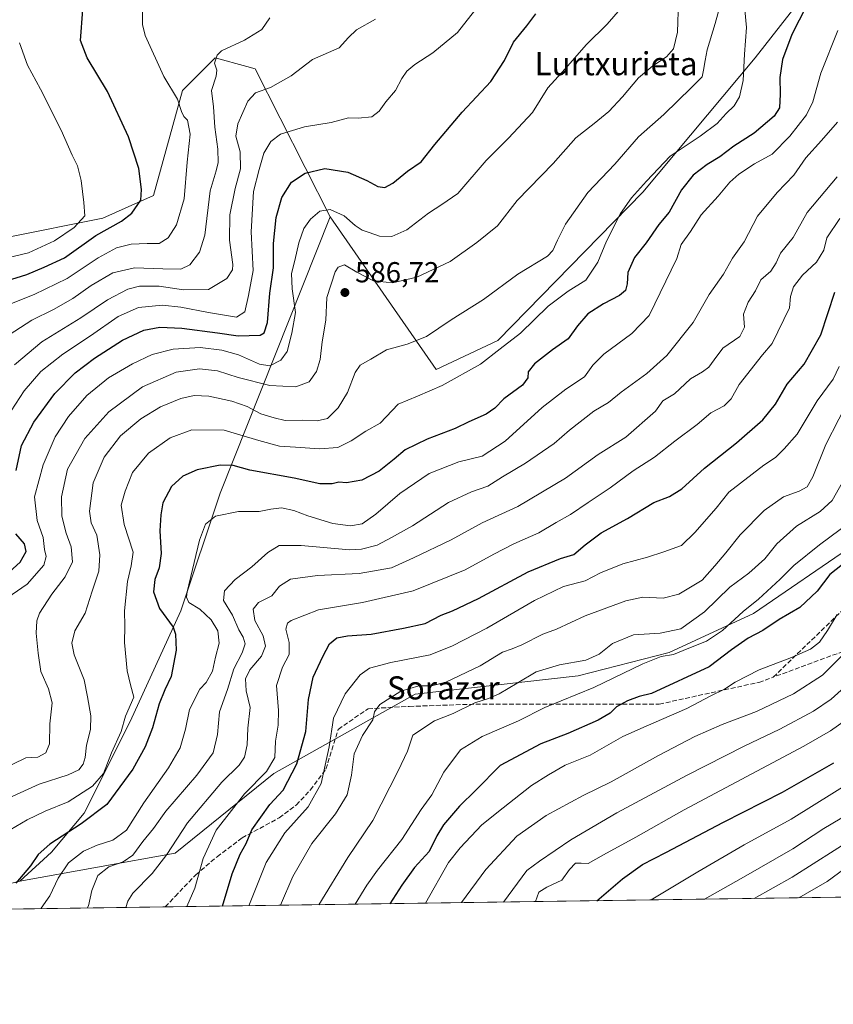
# Model space of a CAD drawing. Units: metres. Extents: x 596889 to 600322, y 4752249 to 4754612.
# Drawn here: x 599218 to 599500, y 4752249 to 4752590 of the extents above; entities that cross this region are included whole.
import ezdxf
from ezdxf.enums import TextEntityAlignment as Align

# ---------------------------------------------------------------- set-up
doc = ezdxf.new("R2010")
doc.units = ezdxf.units.M
doc.header["$MEASUREMENT"] = 0
doc.linetypes.add('DGN Style 3', pattern=[2.307223458686699, 1.648016756204785, -0.6592067024819142])
for name, color, linetype, lineweight in [('Arbolado forestal CxS', 92, 'Continuous', 0), ('Comarca CxS', 21, 'Continuous', 0), ('Comunidad Autónoma CxS', 142, 'Continuous', 0), ('Cultivos leñosos CxS', 92, 'Continuous', 0), ('Curva de nivel maestra', 30, 'Continuous', 30), ('Curva de nivel normal', 30, 'Continuous', 0), ('Entidad de ámbito territorial CxS', 92, 'Continuous', 0), ('Municipio CxS', 4, 'Continuous', 0), ('Pastizal CxS', 92, 'Continuous', 0), ('Provincia CxS', 1, 'Continuous', 0), ('Punto de cota en terreno', 7, 'Continuous', 0), ('Rótulo de punto de cota en terreno', 7, 'Continuous', 0), ('Senda', 7, 'DGN Style 3', 0), ('Texto cartográfico', 7, 'Continuous', 0)]:
    doc.layers.add(name, color=color, linetype=linetype, lineweight=lineweight)
doc.styles.add('Style-Arial', font='txt')

# ---------------------------------------------------------------- blocks, each defined once
blk = doc.blocks.new('5PATER')
at = {"layer": 'Cultivos leñosos CxS', "linetype": 'Continuous', "lineweight": 0}
h = blk.add_hatch(color=51, dxfattribs=at)
edge = h.paths.add_edge_path()
edge.add_ellipse((0, 0), major_axis=(-0.1095731443231308, -0.1110710700762829), ratio=0.9994222409660322, start_angle=0, end_angle=360)

msp = doc.modelspace()

# ---------------------------------------------------------------- linework, layer by layer
at = {"layer": 'Arbolado forestal CxS', "color": 92, "linetype": 'Continuous', "lineweight": 0, "extrusion": (-0.327235571076243, -0.004702382465156892, 0.9449310919964253), "elevation": -217865.6909225425, "flags": 128}
msp.add_lwpolyline([(-4743181.86089026, 631196.861065931), (-4743181.86089026, 630934.2532218917)], dxfattribs=at)
at = {"layer": 'Arbolado forestal CxS', "color": 92, "linetype": 'Continuous', "lineweight": 0, "extrusion": (-0.275606886622466, -0.003960414286938073, 0.9612622738695964), "elevation": -183390.1131272129, "flags": 128}
msp.add_lwpolyline([(-4743182.013024979, 641802.2393009383), (-4743182.013024979, 641717.7602933747)], dxfattribs=at)
at = {"layer": 'Arbolado forestal CxS', "color": 92, "linetype": 'Continuous', "lineweight": 0}
for points in [[(599325.7731, 4752521.979900001, 580.0295000000042), (599362.5120999999, 4752469.124100001, 592.2005999999965), (599383.8426999999, 4752479.1623, 593.2878000000055), (599434.0317000002, 4752530.601700001, 594.491200000004), (599472.9275000002, 4752577.0229, 595.702900000004), (599490.4940999999, 4752599.606699999, 598.2171999999991), (599482.9665000001, 4752615.9165, 592.806700000001), (599398.2644999997, 4752680.851299999, 562.686799999996), (599357.4556999998, 4752702.113700001, 550.3916000000027)], [(599507.0083, 4752408.485900001, 646.7195000000065), (599472.3186999997, 4752384.646500001, 645.289499999999), (599443.0812999997, 4752371.1339, 643.9909000000043), (599411.6753000002, 4752363.0189, 641.3662999999942), (599355.2137000002, 4752356.745100001, 635.1836000000039), (599306.2527000001, 4752329.238500001, 619.7045999999973), (599272.1615000004, 4752301.6187, 614.4352999999974), (599218.2933, 4752291.972100001, 599.2403000000049), (599229.2726999996, 4752302.0101, 599.7780000000057), (599240.5648999996, 4752315.4979, 596.7602999999945), (599256.5765000005, 4752347.2467, 594.3874000000069), (599274.0745000001, 4752385.5295, 601.8861000000034), (599287.7430999996, 4752426.322100001, 602.6638999999996), (599325.7731, 4752521.979900001, 580.0295000000042), (599362.5120999999, 4752469.124100001, 592.2005999999965), (599383.8426999999, 4752479.1623, 593.2878000000055), (599434.0317000002, 4752530.601700001, 594.491200000004), (599472.9275000002, 4752577.0229, 595.702900000004), (599490.4940999999, 4752599.606699999, 598.2171999999991)], [(599325.7731, 4752521.979900001, 580.0295000000042), (599299.7790999999, 4752573.2597, 561.866399999999), (599296.9697000004, 4752574.025900001, 561.3185999999987), (599285.9770999998, 4752577.023700001, 559.4094999999943), (599274.6848999998, 4752565.732100001, 555.515400000004), (599264.6470999997, 4752529.347300001, 550.593599999993), (599247.1096999999, 4752521.5701, 546.6361999999936), (599213.6775000002, 4752514.884099999, 540.2032000000036), (599181.8645000001, 4752525.8367, 535.9413000000059), (599168.0327000003, 4752528.169700001, 534.803700000004), (599127.8812999995, 4752437.8367, 542.5173000000068), (599090.2764999997, 4752417.013699999, 535.3173999999999), (599072.7465000004, 4752406.874700001, 532.8099999999977), (599046.0009000005, 4752409.4465, 527.2736000000004), (599037.5472999997, 4752419.017100001, 523.5792999999976), (599019.9287, 4752409.5965, 521.9434000000037), (599017.5329, 4752408.315300001, 521.4008000000031), (599008.9682999998, 4752400.1887, 519.4588999999978), (599003.8245000001, 4752392.473900001, 518.6634000000049), (599004.8535000002, 4752381.158500001, 520.0166000000027), (599005.8815000001, 4752373.443299999, 521.8453000000009), (598995.0802999996, 4752371.9005, 520.1447999999946), (598984.2795000002, 4752369.328700001, 518.0261000000028), (598980.0299000005, 4752360.1215, 520.0454000000027)], [(599213.6775000002, 4752514.884099999, 540.2032000000036), (599247.1096999999, 4752521.5701, 546.6361999999936), (599264.6470999997, 4752529.347300001, 550.593599999993), (599274.6848999998, 4752565.732100001, 555.515400000004), (599285.9770999998, 4752577.023700001, 559.4094999999943), (599296.9697000004, 4752574.025900001, 561.3185999999987), (599299.7790999999, 4752573.2597, 561.866399999999), (599325.7731, 4752521.979900001, 580.0295000000042), (599287.7430999996, 4752426.322100001, 602.6638999999996), (599274.0745000001, 4752385.5295, 601.8861000000034), (599256.5765000005, 4752347.2467, 594.3874000000069), (599240.5648999996, 4752315.4979, 596.7602999999945), (599229.2726999996, 4752302.0101, 599.7780000000057), (599218.2933, 4752291.972100001, 599.2403000000049), (599191.0110999999, 4752285.0493, 594.4786000000023)], [(599325.7731, 4752521.979900001, 580.0295000000042), (599287.7430999996, 4752426.322100001, 602.6638999999996), (599274.0745000001, 4752385.5295, 601.8861000000034), (599256.5765000005, 4752347.2467, 594.3874000000069), (599240.5648999996, 4752315.4979, 596.7602999999945), (599229.2726999996, 4752302.0101, 599.7780000000057), (599218.2933, 4752291.972100001, 599.2403000000049)], [(599325.7731, 4752521.979900001, 580.0295000000042), (599287.7430999996, 4752426.322100001, 602.6638999999996), (599274.0745000001, 4752385.5295, 601.8861000000034), (599256.5765000005, 4752347.2467, 594.3874000000069), (599240.5648999996, 4752315.4979, 596.7602999999945), (599229.2726999996, 4752302.0101, 599.7780000000057), (599218.2933, 4752291.972100001, 599.2403000000049)], [(599507.0083, 4752408.485900001, 646.7195000000065), (599472.3186999997, 4752384.646500001, 645.289499999999), (599443.0812999997, 4752371.1339, 643.9909000000043), (599411.6753000002, 4752363.0189, 641.3662999999942), (599355.2137000002, 4752356.745100001, 635.1836000000039), (599306.2527000001, 4752329.238500001, 619.7045999999973), (599272.1615000004, 4752301.6187, 614.4352999999974), (599218.2933, 4752291.972100001, 599.2403000000049)]]:
    msp.add_polyline3d(points, dxfattribs=at)
msp.add_polyline3d([(599516.7781999996, 4752286.6328, 703.325100000002), (599187.4593000002, 4752281.9005, 594.0960999999952), (599191.0110999999, 4752285.0493, 594.4786000000023), (599218.2933, 4752291.972100001, 599.2403000000049), (599272.1615000004, 4752301.6187, 614.4352999999974), (599306.2527000001, 4752329.238500001, 619.7045999999973), (599355.2137000002, 4752356.745100001, 635.1836000000039), (599411.6753000002, 4752363.0189, 641.3662999999942), (599443.0812999997, 4752371.1339, 643.9909000000043), (599472.3186999997, 4752384.646500001, 645.289499999999), (599507.0083, 4752408.485900001, 646.7195000000065), (599519.5793000003, 4752355.490300001, 670.6647999999988), (599525.0569000002, 4752289.931500001, 705.8119000000006)], close=True, dxfattribs=at)
at = {"layer": 'Comarca CxS', "color": 21, "linetype": 'Continuous', "lineweight": 0, "flags": 128}
msp.add_lwpolyline([(600288.580000766, 4754611.659982419), (600316.4206999927, 4752708.348350431), (600322.4200007643, 4752298.209982442), (599631.5582730585, 4752288.282226222), (598695.0389138855, 4752274.824343809), (597762.9018101158, 4752261.429434872)], dxfattribs=at)
at = {"layer": 'Comunidad Autónoma CxS', "color": 142, "linetype": 'Continuous', "lineweight": 0, "flags": 128}
msp.add_lwpolyline([(597762.9018101158, 4752261.429434872), (596921.6100007376, 4752249.339982442), (596908.8325385819, 4753153.588745103), (596902.4820605639, 4753603.005993919), (596893.3843302528, 4754246.843657186), (596890.1747329878, 4754473.983782453), (596888.920000738, 4754562.779982416), (598010.9994826076, 4754578.913138402), (599610.1944940628, 4754601.906217756), (600288.580000766, 4754611.659982419), (600316.4206999927, 4752708.348350431), (600322.4200007643, 4752298.209982442), (599631.5582730585, 4752288.282226222), (598695.0389138855, 4752274.824343809)], close=True, dxfattribs=at)
at = {"layer": 'Curva de nivel maestra', "color": 30, "linetype": 'Continuous', "lineweight": 30, "flags": 128}
for points, elevation in [([(599491.1399999997, 4752595.960100001), (599488.0999999996, 4752590.0701), (599485.6100000005, 4752585.200099999), (599482.4100000003, 4752576.5001), (599481.4199999999, 4752570.290100001), (599481.6100000005, 4752564.540100001), (599481.3099999996, 4752559.7501), (599479.4699999997, 4752556.8301), (599472.6100000005, 4752551.0101), (599465.4600000001, 4752546.440099999), (599460.6799999997, 4752542.770099999), (599456.2300000006, 4752540.110099999), (599451.4199999999, 4752536.440099999), (599447.3799999999, 4752531.390100001), (599443.0800000001, 4752523.5801), (599439.5700000003, 4752519.390100001), (599435.1699999999, 4752513.0601), (599431.0800000001, 4752507.9001), (599428.8600000005, 4752502.720100001), (599428.5999999996, 4752498.770099999), (599427.9800000006, 4752496.540100001), (599425.9000000004, 4752494.780099999), (599420.4400000004, 4752491.9301), (599415.0099999999, 4752488.370100001), (599411.3600000005, 4752484.280099999), (599408.1900000004, 4752479.8101), (599402.7100000001, 4752475.950099999), (599396.5300000003, 4752471.110099999), (599394.3700000001, 4752468.380100001), (599394.2400000002, 4752466.210100001), (599392.3799999999, 4752463.720100001), (599385.9199999999, 4752458.9801), (599382.7400000002, 4752455.800100001), (599379.7400000002, 4752453.720100001), (599373.7400000002, 4752451.0101), (599369.0700000003, 4752448.720100001), (599359.4100000003, 4752445.0601), (599351.6900000004, 4752441.360099999), (599347.8799999999, 4752438.100099999), (599342.6799999997, 4752433.9101), (599336.6900000004, 4752430.800100001), (599331.4000000004, 4752429.940099999), (599328.7699999996, 4752430.170100001), (599326.4199999999, 4752429.5101), (599322.2199999997, 4752429.550100001), (599313.3300000001, 4752431.4801), (599297.9100000003, 4752434.280099999), (599292.1600000003, 4752435.870100001), (599287.6699999999, 4752436.0701), (599279.7400000002, 4752434.450099999), (599274.7400000002, 4752432.2401), (599270.8399999999, 4752428.630100001), (599267.9000000004, 4752423.0101), (599267.2000000002, 4752418.800100001), (599266.75, 4752413.300100001), (599267.2800000003, 4752405.380100001), (599266.5800000001, 4752400.440099999), (599265.0599999996, 4752396.440099999), (599264.6100000005, 4752392.110099999), (599266.6900000004, 4752386.390100001), (599271.4100000003, 4752379.9101), (599272.25, 4752377.4801), (599272.4199999999, 4752371.9101), (599270.7100000001, 4752362.850099999), (599268.54, 4752358.270099999), (599266.5300000003, 4752353.350099999), (599264.2699999996, 4752345.0801), (599261.7300000006, 4752338.440099999), (599257.4400000004, 4752330.770099999), (599248.4900000002, 4752318.5001), (599239.5899999999, 4752311.850099999), (599228.7400000002, 4752304.7401), (599224.7400000002, 4752301.220100001), (599222, 4752297.2301), (599216.9000000004, 4752291.340100001)], 600), ([(599213.7100000001, 4752499.880100001), (599220.7400000002, 4752501.9901), (599226.7400000002, 4752504.600099999), (599233.7999999998, 4752507.840100001), (599244.6799999997, 4752515.530099999), (599253.4800000006, 4752520.470100001), (599257.1200000001, 4752523.270099999), (599260.1900000004, 4752527.790100001), (599260.4400000004, 4752531.440099999), (599259.5800000001, 4752538.7601), (599255.9199999999, 4752549.720100001), (599248.7300000006, 4752565.4301), (599241.7000000002, 4752577.0101), (599239.3700000001, 4752583.0801), (599240.1399999997, 4752593.710100001)], 550), ([(599217.0999999996, 4752434.1601), (599218.9600000001, 4752442.840100001), (599223.1299999999, 4752450.940099999), (599230.5099999999, 4752460.790100001), (599237.4699999997, 4752467.940099999), (599244.1500000004, 4752473.040100001), (599253.9199999999, 4752479.270099999), (599261.2100000001, 4752482.770099999), (599266.8600000005, 4752483.840100001), (599274.4100000003, 4752483.4901), (599286.7699999996, 4752481.880100001), (599293.9000000004, 4752480.780099999), (599301.5099999999, 4752481.0601), (599302.9600000001, 4752481.860099999), (599304.1100000005, 4752485.440099999), (599304.8799999999, 4752495.5801), (599306.1600000003, 4752504.3301), (599306.2000000002, 4752512.7501), (599307.04, 4752521.8301), (599309.0099999999, 4752528.6501), (599312.3899999997, 4752533.970100001), (599317.1299999999, 4752537.170100001), (599323.8799999999, 4752538.7301), (599331.8499999996, 4752537.4901), (599338.5099999999, 4752534.620100001), (599342.2800000003, 4752532.520099999), (599344.6900000004, 4752532.200099999), (599347.4100000003, 4752533.700099999), (599352.5300000003, 4752537.860099999), (599357.2300000006, 4752541.0101), (599361.9600000001, 4752547.0601), (599371.4500000002, 4752558.220100001), (599381.4400000004, 4752568.9001), (599386.1699999999, 4752576.100099999), (599389.2800000003, 4752582.440099999), (599393.8200000003, 4752588.130100001), (599397.0099999999, 4752592.280099999)], 575), ([(599288.4565000003, 4752283.352), (599291.8799999999, 4752294.4801), (599294.6500000004, 4752301.340100001), (599296.7400000002, 4752305.030099999), (599298.5999999996, 4752309.780099999), (599304.8499999996, 4752318.470100001), (599309.4800000006, 4752323.530099999), (599314.1900000004, 4752332.630100001), (599317.3499999996, 4752343.7601), (599318.2599999999, 4752354.860099999), (599319.8499999996, 4752362.6601), (599323.2699999996, 4752369.770099999), (599325.5199999996, 4752374.110099999), (599328.1299999999, 4752376.210100001), (599331.7400000002, 4752376.960100001), (599340.0099999999, 4752377.4801), (599351.1399999997, 4752379.550100001), (599358.6500000004, 4752381.220100001), (599364.1699999999, 4752384.0601), (599368.1399999997, 4752385.530099999), (599377.0800000001, 4752389.8201), (599394.3600000005, 4752399.0801), (599405.4800000006, 4752403.710100001), (599410.1600000003, 4752405.090100001), (599414.04, 4752408.440099999), (599419.5899999999, 4752412.5601), (599428.7400000002, 4752417.5101), (599437.8499999996, 4752423.0701), (599443.1900000004, 4752425.220100001), (599447.5199999996, 4752427.870100001), (599455.4100000003, 4752434.970100001), (599466.4100000003, 4752443.7501), (599475.5800000001, 4752451.710100001), (599479.9000000004, 4752457.120100001), (599483.9900000002, 4752464.110099999), (599489.8700000001, 4752470.960100001), (599495.6699999999, 4752481.170100001), (599500.4900000002, 4752495.9301)], 625), ([(599214.7599999999, 4752399.030099999), (599218.5, 4752402.4801), (599220.5, 4752406.100099999), (599219.9900000002, 4752408.7301), (599216.9299999997, 4752412.200099999)], 575), ([(599503.1100000005, 4752401.5701), (599498.7400000002, 4752398.200099999), (599494.4100000003, 4752392.420100001), (599488.4100000003, 4752386.7401), (599481.2000000002, 4752382.5801), (599475.5599999996, 4752378.8101), (599470.5099999999, 4752376.110099999), (599464.75, 4752372.090100001), (599456.9199999999, 4752366.200099999), (599437, 4752356.970100001), (599432.7599999999, 4752355.880100001), (599428.7000000002, 4752354.460100001), (599424.9199999999, 4752352.4001), (599422.6600000003, 4752350.190099999), (599418.5700000003, 4752347.710100001), (599408.0599999996, 4752343.130100001), (599398.75, 4752339.5101), (599384.6200000001, 4752332.0701), (599376.25, 4752323.460100001), (599370.5, 4752317.890100001), (599364.9500000002, 4752311.470100001), (599362.6600000003, 4752307.720100001), (599360.0099999999, 4752302.2401), (599355.0099999999, 4752296.720100001), (599350.5800000001, 4752290.610099999), (599346.3816999998, 4752284.184400001)], 650), ([(599418.1019000001, 4752285.215100001), (599427.0300000003, 4752292.7501), (599433.8499999996, 4752297.780099999), (599442.0199999996, 4752301.9001), (599461.9900000002, 4752312.420100001), (599482.3399999999, 4752322.8201), (599500.0999999996, 4752332.9001)], 675)]:
    msp.add_lwpolyline(points, dxfattribs=dict(at, elevation=elevation))
at = {"layer": 'Curva de nivel normal', "color": 30, "linetype": 'Continuous', "lineweight": 0, "flags": 128}
for points, elevation in [([(599214.5999999996, 4752320.789999999), (599225.0700000003, 4752325.550000001), (599235.0999999996, 4752328.76), (599238.7699999996, 4752330.550000001), (599240.2400000002, 4752332.439999999), (599240.9900000002, 4752334.84), (599241.4500000002, 4752339.09), (599242.7999999998, 4752344.439999999), (599242.8799999999, 4752349.17), (599241.7699999996, 4752355.77), (599240.6399999997, 4752361.689999999), (599237.1200000001, 4752370.350000001), (599236.29, 4752374.33), (599237.4100000003, 4752378.680000001), (599240.9100000003, 4752384.77), (599243.3799999999, 4752392.34), (599245.6600000003, 4752399.369999999), (599246.04, 4752405), (599244.9600000001, 4752411.76), (599243.0099999999, 4752416.050000001), (599242.4400000004, 4752420.09), (599243.7400000002, 4752429.859999999), (599247.5, 4752438.77), (599253.1799999997, 4752446.189999999), (599260.2400000002, 4752452.09), (599267.0300000003, 4752456.230000001), (599274.0700000003, 4752459.16), (599278.7400000002, 4752460.100000001), (599283.7400000002, 4752459.9), (599291.7800000003, 4752458.230000001), (599297.04, 4752456.359999999), (599301.7599999999, 4752453.800000001), (599306.3499999996, 4752452.390000001), (599310.2100000001, 4752451.480000001), (599316.3200000003, 4752451.66), (599321.2699999996, 4752451.380000001), (599324.8700000001, 4752452.16), (599328.5800000001, 4752455.83), (599331.75, 4752461.16), (599334.3799999999, 4752468.109999999), (599336.1200000001, 4752470.609999999), (599339.8799999999, 4752472.77), (599345.2400000002, 4752476.01), (599352.4100000003, 4752477.970000001), (599359.1399999997, 4752480.609999999), (599367.6799999997, 4752486.380000001), (599378.8099999996, 4752493.34), (599390.7400000002, 4752502.140000001), (599401.0300000003, 4752508.4), (599402.8099999996, 4752510.34), (599404.4600000001, 4752513.970000001), (599407.2800000003, 4752519.49), (599414.9699999997, 4752530.470000001), (599424.3499999996, 4752540.26), (599432.5099999999, 4752549.699999999), (599441.2699999996, 4752557.470000001), (599450.8200000003, 4752566.779999999), (599454.6100000005, 4752570.430000001), (599454.9600000001, 4752572.75), (599455.5800000001, 4752576.100000001), (599456.25, 4752579.880000001), (599459.04, 4752588.939999999), (599461.8099999996, 4752599.060000001)], 590), ([(599211.7000000002, 4752330.41), (599220.4100000003, 4752334.710000001), (599224.5599999996, 4752334.880000001), (599227.3799999999, 4752336.460000001), (599228.5999999996, 4752339.550000001), (599228.7100000001, 4752346.470000001), (599229.5199999996, 4752353.710000001), (599228.3200000003, 4752358.57), (599225.5800000001, 4752364.560000001), (599224.7199999997, 4752370.92), (599224.0199999996, 4752377.800000001), (599224.2300000006, 4752382.109999999), (599225.1299999999, 4752384.77), (599229.3799999999, 4752391.32), (599234.0800000001, 4752397.310000001), (599236.5700000003, 4752402.59), (599236.1399999997, 4752407.779999999), (599234.4199999999, 4752412.470000001), (599232.9199999999, 4752418.380000001), (599232.7400000002, 4752425.109999999), (599234.8399999999, 4752434.640000001), (599240.8700000001, 4752445.24), (599249.1100000005, 4752454.539999999), (599260.7599999999, 4752463.15), (599272.4500000002, 4752468.25), (599280.5, 4752469.430000001), (599286.7599999999, 4752468.680000001), (599293.9199999999, 4752466.380000001), (599304.8300000001, 4752463.59), (599313.8300000001, 4752463.09), (599318.4699999997, 4752464.83), (599321.0800000001, 4752468.4), (599322.3399999999, 4752472.619999999), (599323.0199999996, 4752478.74), (599324.3099999996, 4752486.27), (599324.5700000003, 4752494.100000001), (599327.4800000006, 4752502.91), (599328.5800000001, 4752504.57), (599330.7800000003, 4752505.390000001), (599335.0499999998, 4752502.82), (599340.7999999998, 4752499.880000001), (599347.3399999999, 4752499.180000001), (599355.7599999999, 4752501.17), (599367.2999999998, 4752506.600000001), (599376.5300000003, 4752513.100000001), (599383.6600000003, 4752518.939999999), (599390.4600000001, 4752527.640000001), (599403.0199999996, 4752540.52), (599410.8600000005, 4752549.42), (599417.1500000004, 4752554.380000001), (599422.2100000001, 4752558.529999999), (599426.9900000002, 4752563.52), (599432.5, 4752570.100000001), (599437.4400000004, 4752574.350000001), (599442.1600000003, 4752577.41), (599444.6600000003, 4752580.220000001), (599446.0099999999, 4752585.92), (599446.4100000003, 4752596.52)], 585), ([(599212.3499999996, 4752388.960000001), (599220.8700000001, 4752394.789999999), (599226.6200000001, 4752401.439999999), (599227.4600000001, 4752404.439999999), (599226.8600000005, 4752406.82), (599226.4600000001, 4752410.970000001), (599224.2999999998, 4752416.82), (599223.4600000001, 4752425.109999999), (599226.3899999997, 4752436.109999999), (599230.6100000005, 4752445.800000001), (599235.1799999997, 4752452.859999999), (599241.5499999998, 4752460.119999999), (599249.04, 4752466.279999999), (599257.3499999996, 4752471.16), (599264.1200000001, 4752474.289999999), (599271.3799999999, 4752476.199999999), (599280.7699999996, 4752476.710000001), (599288.2400000002, 4752475.880000001), (599293.9900000002, 4752474.26), (599301.2699999996, 4752470.970000001), (599304.8300000001, 4752470.449999999), (599308.6900000004, 4752472.369999999), (599310.9199999999, 4752475.359999999), (599312.4600000001, 4752481.779999999), (599313.8200000003, 4752488.850000001), (599312.5999999996, 4752497.060000001), (599312.4199999999, 4752502.350000001), (599313.5199999996, 4752506.92), (599314.8700000001, 4752513.039999999), (599316.7100000001, 4752518.02), (599319, 4752521.17), (599322.25, 4752523.970000001), (599325.75, 4752524.52), (599330.5899999999, 4752522.300000001), (599334.4299999997, 4752518.949999999), (599336.7999999998, 4752517.359999999), (599339.3200000003, 4752516.58), (599342.8700000001, 4752515.279999999), (599347.1500000004, 4752515.15), (599352.3200000003, 4752517.480000001), (599359.7999999998, 4752523.32), (599364.4699999997, 4752526.279999999), (599370, 4752530.07), (599379.7699999996, 4752541.57), (599387.5199999996, 4752549.230000001), (599395.7699999996, 4752558.15), (599401.0800000001, 4752566.640000001), (599407.1100000005, 4752573.220000001), (599414.5599999996, 4752581.680000001), (599421.6399999997, 4752588.75), (599427.7599999999, 4752595.77)], 580), ([(599208.4100000003, 4752489.189999999), (599223.3200000003, 4752495.07), (599234.75, 4752500.66), (599245.5, 4752507.779999999), (599251.7599999999, 4752511.25), (599256.9100000003, 4752512.58), (599262.4100000003, 4752512.779999999), (599266.5599999996, 4752512.75), (599269.6399999997, 4752514.75), (599272.5800000001, 4752519.26), (599275.1900000004, 4752528.26), (599276.2800000003, 4752540.980000001), (599277.25, 4752550.609999999), (599276.4199999999, 4752555.449999999), (599275.0999999996, 4752556.800000001), (599274.2599999999, 4752558.49), (599272.8700000001, 4752562.720000001), (599268.1500000004, 4752570.57), (599261.7699999996, 4752584.810000001), (599260.8099999996, 4752588.619999999), (599260.79, 4752594.32)], 555), ([(599213.8399999999, 4752452.550000001), (599219.8899999997, 4752461.77), (599225.6399999997, 4752468.439999999), (599233.2199999997, 4752474.439999999), (599242.8600000005, 4752480.77), (599252.3300000001, 4752487.52), (599259.4699999997, 4752490.619999999), (599267.7400000002, 4752491.369999999), (599274.0700000003, 4752490.76), (599283.6600000003, 4752488.83), (599289.8300000001, 4752487.869999999), (599293.3200000003, 4752487.32), (599296.2199999997, 4752489.08), (599297.5099999999, 4752494.75), (599299.0700000003, 4752503.439999999), (599298.3899999997, 4752516.77), (599299.2100000001, 4752530.77), (599301.2400000002, 4752538.439999999), (599302.8399999999, 4752544.109999999), (599305.1900000004, 4752548.109999999), (599308.5499999998, 4752550.619999999), (599316.8399999999, 4752553.15), (599326.0700000003, 4752554.689999999), (599332.0700000003, 4752556.300000001), (599335.4299999997, 4752556.180000001), (599340.1500000004, 4752556.67), (599342.7599999999, 4752558.57), (599345.0700000003, 4752561.82), (599348.3899999997, 4752565.76), (599350.5899999999, 4752569.960000001), (599352.2800000003, 4752572.439999999), (599355.0899999999, 4752574.720000001), (599361.3499999996, 4752578.850000001), (599369.8499999996, 4752585.83), (599375.7699999996, 4752593.380000001)], 570), ([(599469.3300000001, 4752593.720000001), (599469.9100000003, 4752587.550000001), (599469.1600000003, 4752578.380000001), (599468.7699999996, 4752569.230000001), (599467.4699999997, 4752563.600000001), (599465.5999999996, 4752560.480000001), (599462.8300000001, 4752557.77), (599459.7599999999, 4752554.359999999), (599453.8499999996, 4752549.960000001), (599443.4600000001, 4752543.029999999), (599435.2400000002, 4752534.390000001), (599430.0700000003, 4752528.630000001), (599426.2699999996, 4752523.130000001), (599421.4199999999, 4752513.539999999), (599418.4100000003, 4752506.26), (599414.2800000003, 4752500.050000001), (599408.1600000003, 4752496.26), (599401.2800000003, 4752491.109999999), (599391.6799999997, 4752481.77), (599384.6500000004, 4752476.32), (599377.8700000001, 4752470.99), (599364.5800000001, 4752463.609999999), (599355.9900000002, 4752459.930000001), (599349.3300000001, 4752457.09), (599343.0999999996, 4752450.58), (599338.1100000005, 4752447.82), (599333, 4752444.41), (599328.4100000003, 4752442.180000001), (599322.0800000001, 4752441.630000001), (599313.7599999999, 4752442.279999999), (599308.2800000003, 4752442.65), (599301.0999999996, 4752444.57), (599289.04, 4752448.17), (599277.9000000004, 4752448.289999999), (599270.4000000004, 4752445.480000001), (599262.8799999999, 4752440.199999999), (599257.3799999999, 4752433.470000001), (599254.8600000005, 4752426.970000001), (599253.3700000001, 4752422.199999999), (599254.4699999997, 4752415.460000001), (599257.54, 4752405.91), (599256.8899999997, 4752401.140000001), (599255.6100000005, 4752395.779999999), (599254.5499999998, 4752385.560000001), (599254.6600000003, 4752380.279999999), (599254.6200000001, 4752374.640000001), (599255.4600000001, 4752364.83), (599256.6900000004, 4752360.01), (599257.79, 4752355.720000001), (599254.9500000002, 4752349.109999999), (599253.4199999999, 4752343.77), (599250.0700000003, 4752336.439999999), (599247.29, 4752329.300000001), (599243.5, 4752324.930000001), (599235.0700000003, 4752319.470000001), (599227.0700000003, 4752316.220000001), (599220.8899999997, 4752313.26), (599215.0099999999, 4752309.77)], 595), ([(599304.8600000005, 4752590.859999999), (599302.1399999997, 4752586.92), (599296.0700000003, 4752583.189999999), (599288.1399999997, 4752579.449999999), (599286.6299999999, 4752578.01), (599285.6799999997, 4752575.26), (599286.5599999996, 4752572.789999999), (599286.29, 4752570.77), (599284.6600000003, 4752565.74), (599285.3499999996, 4752560.109999999), (599285.8600000005, 4752553.08), (599286.8300000001, 4752545.470000001), (599287.04, 4752540.82), (599286.3300000001, 4752537.970000001), (599284.2800000003, 4752531.060000001), (599282.3600000005, 4752515.680000001), (599280.5800000001, 4752509.77), (599277.1500000004, 4752505.34), (599274.0800000001, 4752503.939999999), (599267.8099999996, 4752503.970000001), (599258.0099999999, 4752504.380000001), (599250.4800000006, 4752502.57), (599243.0700000003, 4752498.25), (599236.6399999997, 4752493.76), (599229.9400000004, 4752489.880000001), (599222.4500000002, 4752486.189999999), (599214.6699999999, 4752481.180000001)], 560), ([(599216.4500000002, 4752470.789999999), (599225.9100000003, 4752478.680000001), (599239.4100000003, 4752487.08), (599248.7400000002, 4752493.279999999), (599255.7400000002, 4752496.970000001), (599259.7100000001, 4752498.029999999), (599266.6100000005, 4752497.949999999), (599274.9500000002, 4752496.76), (599283.7100000001, 4752496.84), (599290.0099999999, 4752500.640000001), (599291.9199999999, 4752503.619999999), (599292.1200000001, 4752505.550000001), (599290.8700000001, 4752513.890000001), (599291.0800000001, 4752522.710000001), (599292.9100000003, 4752531.83), (599294.7000000002, 4752538.680000001), (599294.5599999996, 4752544.52), (599293.1600000003, 4752549.91), (599293.8600000005, 4752554.25), (599297.3099999996, 4752562.01), (599299.8899999997, 4752564.92), (599305.0800000001, 4752566.810000001), (599312.2599999999, 4752570.869999999), (599319.6799999997, 4752576.529999999), (599328.8700000001, 4752580.539999999), (599332.1600000003, 4752584.109999999), (599334.8600000005, 4752586.77), (599341.4800000006, 4752590.439999999)], 565), ([(599225.6183000002, 4752282.448899999), (599225.7199999997, 4752282.609999999), (599228.6900000004, 4752286.9), (599231.5700000003, 4752292.960000001), (599235.2000000002, 4752298.33), (599240.4100000003, 4752302.32), (599245.0700000003, 4752304.449999999), (599250.4800000006, 4752306.130000001), (599255.3200000003, 4752309.689999999), (599261.29, 4752319.15), (599269.75, 4752331.180000001), (599273.9000000004, 4752338.09), (599275.7100000001, 4752344.58), (599277.0999999996, 4752351.390000001), (599280.6299999999, 4752358.439999999), (599282.8399999999, 4752360.77), (599285.04, 4752364.640000001), (599286.1200000001, 4752369.550000001), (599287.3300000001, 4752374.369999999), (599286.8499999996, 4752378.699999999), (599284.5599999996, 4752382.51), (599280.6799999997, 4752386.119999999), (599276.8399999999, 4752388.439999999), (599276, 4752390.27), (599276.2400000002, 4752392.109999999), (599280.4900000002, 4752410.050000001), (599282.6699999999, 4752415.539999999), (599286.0199999996, 4752418.310000001), (599294.0499999998, 4752419.939999999), (599301.1799999997, 4752419.930000001), (599305.25, 4752420.779999999), (599308.9299999997, 4752421.210000001), (599313.1900000004, 4752420.34), (599318, 4752418.49), (599326.7000000002, 4752415.800000001), (599332.7800000003, 4752414.960000001), (599336.7999999998, 4752415.720000001), (599341.5599999996, 4752419.039999999), (599349.8899999997, 4752426.26), (599360.0499999998, 4752433.140000001), (599370.2800000003, 4752437.180000001), (599378.4100000003, 4752439.08), (599386.4100000003, 4752444.350000001), (599399.1399999997, 4752456.02), (599407.3200000003, 4752462.350000001), (599413.7999999998, 4752466.59), (599416.7400000002, 4752470.65), (599420.5499999998, 4752474.49), (599430.1900000004, 4752481.600000001), (599436.1900000004, 4752487.880000001), (599445.8300000001, 4752507.550000001), (599447.2300000006, 4752512.470000001), (599450.4900000002, 4752516.91), (599454.2599999999, 4752522.66), (599460.1399999997, 4752529.17), (599464.1200000001, 4752533.960000001), (599467.2400000002, 4752536.82), (599472.7199999997, 4752540.4), (599478.7400000002, 4752543.710000001), (599484.8799999999, 4752549.9), (599490.6399999997, 4752557.300000001), (599492.8799999999, 4752561.84), (599495.6100000005, 4752571.789999999), (599501.5700000003, 4752586.52)], 605), ([(599218.25, 4752582.279999999), (599220.9600000001, 4752574.57), (599225.54, 4752566.199999999), (599232.5999999996, 4752552.050000001), (599236.4699999997, 4752543.380000001), (599238.3099999996, 4752539.680000001), (599239.5999999996, 4752534.630000001), (599240.4800000006, 4752527.02), (599240.7999999998, 4752522.380000001), (599237.1699999999, 4752518.289999999), (599230.3799999999, 4752513.67), (599221.3799999999, 4752509.600000001), (599209.5599999996, 4752506.810000001)], 545), ([(599241.6815999999, 4752282.6797), (599242.1200000001, 4752283.449999999), (599243.2599999999, 4752288.699999999), (599245.3799999999, 4752293.939999999), (599249.1399999997, 4752296.99), (599254.1699999999, 4752298.640000001), (599257.4699999997, 4752301.029999999), (599260.8899999997, 4752305.720000001), (599264.5899999999, 4752310.27), (599268.8899999997, 4752316.16), (599279.6699999999, 4752328.699999999), (599285.2199999997, 4752336.439999999), (599286.7300000006, 4752342.82), (599287.4400000004, 4752350.609999999), (599290.25, 4752358.380000001), (599292.4699999997, 4752365.52), (599295.3099999996, 4752371.01), (599296.3200000003, 4752374.180000001), (599295.6500000004, 4752376.42), (599294.1399999997, 4752379.060000001), (599292, 4752384.140000001), (599288.8799999999, 4752389.199999999), (599289.2400000002, 4752392.470000001), (599292.8799999999, 4752396.41), (599298.6699999999, 4752400.850000001), (599304.1600000003, 4752405.789999999), (599308.1600000003, 4752408.16), (599315.79, 4752408.199999999), (599332.4400000004, 4752406.680000001), (599336.6600000003, 4752406.880000001), (599341.9900000002, 4752408.33), (599347.0499999998, 4752410.980000001), (599354.3300000001, 4752415.050000001), (599366.7699999996, 4752423.07), (599374.6600000003, 4752426.779999999), (599380.4100000003, 4752428.76), (599385.4100000003, 4752432), (599393.4100000003, 4752436.77), (599403.3700000001, 4752443.51), (599408.5800000001, 4752448.180000001), (599417.0700000003, 4752454.710000001), (599422.0999999996, 4752457.67), (599426.5, 4752461.310000001), (599435.4400000004, 4752467.77), (599442.3099999996, 4752474.039999999), (599451.4699999997, 4752485.369999999), (599457.0300000003, 4752495.140000001), (599461.8899999997, 4752502.180000001), (599465.0999999996, 4752507.65), (599469.0800000001, 4752513.33), (599473.7000000002, 4752522.189999999), (599480.4600000001, 4752530.4), (599486.2800000003, 4752536.380000001), (599490.4600000001, 4752542.4), (599495.9100000003, 4752548.439999999), (599501.3700000001, 4752554.74)], 610), ([(599255.0366000002, 4752282.8717), (599255.7100000001, 4752285), (599257.4299999997, 4752287.859999999), (599264.1100000005, 4752294.630000001), (599269.25, 4752301.25), (599276.3399999999, 4752312.17), (599288.2999999998, 4752326.210000001), (599294.25, 4752332.109999999), (599296.1399999997, 4752334.880000001), (599297.0800000001, 4752339.210000001), (599297.29, 4752344.99), (599298.04, 4752352.08), (599296.75, 4752357.869999999), (599296.4100000003, 4752362.050000001), (599297.9400000004, 4752365.109999999), (599301.9500000002, 4752369.91), (599303.3799999999, 4752373.33), (599302.6100000005, 4752376.949999999), (599299.6799999997, 4752382.26), (599299.1500000004, 4752386.140000001), (599300.9900000002, 4752388.439999999), (599305.5499999998, 4752390.77), (599308.2800000003, 4752394.16), (599312.0899999999, 4752396.560000001), (599321.4299999997, 4752397.800000001), (599335.7699999996, 4752398.539999999), (599347.0599999996, 4752400.52), (599354.6600000003, 4752403.880000001), (599367.6399999997, 4752410.180000001), (599378.4500000002, 4752416.100000001), (599390.7800000003, 4752421.710000001), (599407.2100000001, 4752431.529999999), (599418.5800000001, 4752439.710000001), (599428.1399999997, 4752445.77), (599438.4100000003, 4752454.77), (599440.9000000004, 4752458.32), (599444.9400000004, 4752460.689999999), (599450.4800000006, 4752465.890000001), (599454.6799999997, 4752468.390000001), (599456.8099999996, 4752469.960000001), (599458.7400000002, 4752472.449999999), (599461.7400000002, 4752476.59), (599467.5499999998, 4752480.619999999), (599469.2400000002, 4752483.77), (599468.8399999999, 4752488.25), (599470.4400000004, 4752492.439999999), (599472.9699999997, 4752496.439999999), (599474.8799999999, 4752500.210000001), (599478.2800000003, 4752503.140000001), (599480.1699999999, 4752506.08), (599481.6600000003, 4752509.430000001), (599486.0199999996, 4752514.869999999), (599490.8600000005, 4752523.539999999), (599501.2400000002, 4752535.84)], 615.0000000000001), ([(599276.1717999997, 4752283.1753), (599278.8700000001, 4752289.5), (599281.8300000001, 4752299.77), (599286.3600000005, 4752309.65), (599296.0899999999, 4752322.27), (599303.6799999997, 4752329.980000001), (599306.5700000003, 4752334.77), (599306.8600000005, 4752340.439999999), (599307.79, 4752346.01), (599307.8600000005, 4752351.07), (599307.2300000006, 4752359.680000001), (599309.3200000003, 4752366.109999999), (599311.5800000001, 4752370.439999999), (599311.54, 4752374.66), (599310.4400000004, 4752379.220000001), (599310.9800000006, 4752381.27), (599312.29, 4752382.289999999), (599321.7400000002, 4752385.970000001), (599336.9299999997, 4752388.449999999), (599354.4800000006, 4752392.480000001), (599372.5499999998, 4752399.810000001), (599382.4000000004, 4752405.210000001), (599389.4100000003, 4752408.779999999), (599397.9600000001, 4752412.560000001), (599403.9699999997, 4752416.140000001), (599408.9600000001, 4752418.92), (599415.0700000003, 4752423.15), (599422.7400000002, 4752428.210000001), (599430.6500000004, 4752434.029999999), (599438.0599999996, 4752438.76), (599445.1399999997, 4752444.369999999), (599452.7800000003, 4752450.09), (599457.6100000005, 4752454.130000001), (599462.1399999997, 4752456.539999999), (599464.6399999997, 4752459.01), (599467.3799999999, 4752463.960000001), (599475.4900000002, 4752474.199999999), (599478.8099999996, 4752478.130000001), (599484.7999999998, 4752490.460000001), (599485.1200000001, 4752494.390000001), (599486.2199999997, 4752497.779999999), (599489.2699999996, 4752501.76), (599494.1200000001, 4752506.34), (599496.6500000004, 4752510.449999999), (599497.7000000002, 4752514.689999999), (599502.2400000002, 4752521.430000001)], 620), ([(599297.5768999998, 4752283.482999999), (599303.5800000001, 4752298.460000001), (599310.1200000001, 4752308.77), (599318.1600000003, 4752317.720000001), (599322.6699999999, 4752325.75), (599325.4400000004, 4752338.49), (599326.9800000006, 4752348.41), (599331.0099999999, 4752356.890000001), (599336.1100000005, 4752363.42), (599339.4199999999, 4752365.779999999), (599346.7400000002, 4752367.74), (599360.4100000003, 4752370.300000001), (599368.0700000003, 4752373.42), (599380.04, 4752379.619999999), (599396.5599999996, 4752389.130000001), (599406.54, 4752393.980000001), (599414.0300000003, 4752395.970000001), (599419.4100000003, 4752398.720000001), (599427.04, 4752401.91), (599435.5899999999, 4752404.180000001), (599441.29, 4752406.07), (599447.4299999997, 4752408.25), (599452, 4752412.730000001), (599459.4100000003, 4752421.180000001), (599463.7400000002, 4752426.699999999), (599475.8799999999, 4752436.01), (599479.9000000004, 4752438.65), (599482.9699999997, 4752441.66), (599487.4100000003, 4752446.710000001), (599494.4100000003, 4752458.33), (599499.9000000004, 4752465.83), (599502.0300000003, 4752470.220000001)], 630), ([(599308.5438000001, 4752283.6406), (599312.8700000001, 4752293.630000001), (599319.3899999997, 4752305.039999999), (599327.6299999999, 4752315.33), (599331.6399999997, 4752321.880000001), (599333.2100000001, 4752328.630000001), (599334.0800000001, 4752336.109999999), (599336.9600000001, 4752342.439999999), (599340.54, 4752347.800000001), (599341.0999999996, 4752350.560000001), (599342.9600000001, 4752353.15), (599350.2599999999, 4752357.76), (599356.4199999999, 4752359.65), (599360.8300000001, 4752359.640000001), (599365.7800000003, 4752360.9), (599377.7400000002, 4752366.58), (599385.4100000003, 4752371.32), (599388.7400000002, 4752372.380000001), (599392.0700000003, 4752373.76), (599399.4100000003, 4752377.529999999), (599404.0700000003, 4752379.289999999), (599414.0700000003, 4752383.82), (599428.0800000001, 4752389.07), (599434.0099999999, 4752390.310000001), (599441.0599999996, 4752390), (599446.5199999996, 4752391.33), (599454.5700000003, 4752396.24), (599458.9199999999, 4752401.109999999), (599462.7400000002, 4752405.640000001), (599467.7400000002, 4752411.869999999), (599476.0700000003, 4752420.279999999), (599482.7400000002, 4752425), (599488.1399999997, 4752427.060000001), (599490.9500000002, 4752428.560000001), (599492.9100000003, 4752432.029999999), (599497.4199999999, 4752443.15), (599506.3600000005, 4752460.699999999)], 635.0000000000001), ([(599504.6600000003, 4752432.77), (599499.5599999996, 4752423.789999999), (599495.4400000004, 4752419.949999999), (599487.2400000002, 4752414.850000001), (599480.4100000003, 4752408.74), (599476.2400000002, 4752403.560000001), (599470.7400000002, 4752398.600000001), (599464.1399999997, 4752393.730000001), (599455.3499999996, 4752385.189999999), (599447.2100000001, 4752379.32), (599440.0099999999, 4752377.859999999), (599430.7800000003, 4752377.310000001), (599423.5199999996, 4752374.310000001), (599418.9199999999, 4752370.58), (599414.25, 4752368.49), (599405.2000000002, 4752366.92), (599397.0700000003, 4752364.480000001), (599390.5499999998, 4752360.5), (599384.3099999996, 4752356.880000001), (599380.5499999998, 4752355.220000001), (599375.8799999999, 4752353.730000001), (599368.3099999996, 4752350), (599361.8799999999, 4752347.51), (599354.4299999997, 4752342.480000001), (599352.4900000002, 4752336.970000001), (599349.2999999998, 4752330.15), (599340.5700000003, 4752312.949999999), (599331.9199999999, 4752300.119999999), (599321.8568000002, 4752283.831800001)], 640), ([(599505.9000000004, 4752416.390000001), (599495.1200000001, 4752408.439999999), (599486.2999999998, 4752401.289999999), (599481.5, 4752396.5), (599474.0300000003, 4752389.619999999), (599468.7999999998, 4752385.33), (599461.5800000001, 4752378.77), (599456.0700000003, 4752375.060000001), (599449.4100000003, 4752372.42), (599444.6500000004, 4752370.52), (599440.3700000001, 4752369.74), (599434, 4752367.180000001), (599417, 4752358.99), (599400.1299999999, 4752352.060000001), (599390.9199999999, 4752347.480000001), (599378.4500000002, 4752342.119999999), (599370.9000000004, 4752337.51), (599365.1100000005, 4752329.689999999), (599360.9400000004, 4752321.890000001), (599357.2999999998, 4752316.83), (599350.6299999999, 4752306.460000001), (599342.1600000003, 4752295.83), (599338.5199999996, 4752290.619999999), (599334.3958000002, 4752284.012)], 645), ([(599358.7313999999, 4752284.3618), (599366.7800000003, 4752298.460000001), (599370.7199999997, 4752303.470000001), (599378.2400000002, 4752311.52), (599385.7199999997, 4752317.33), (599395.4199999999, 4752325.07), (599401.4000000004, 4752328.779999999), (599407.1600000003, 4752332.15), (599415.7599999999, 4752335.609999999), (599427.0800000001, 4752342.100000001), (599435.1699999999, 4752345.689999999), (599449.29, 4752351.800000001), (599457.5300000003, 4752356.109999999), (599462.2800000003, 4752358.439999999), (599466, 4752360.9), (599474.2800000003, 4752365.17), (599485.5, 4752369.430000001), (599492.0099999999, 4752372.32), (599495.2199999997, 4752374.77), (599497.9800000006, 4752378.779999999), (599501.2800000003, 4752384.310000001)], 655), ([(599502.8899999997, 4752370.050000001), (599496.2000000002, 4752363.350000001), (599486.1399999997, 4752356.82), (599473.3600000005, 4752350.77), (599461.4600000001, 4752346.17), (599451.9900000002, 4752342.039999999), (599439.3799999999, 4752335.5), (599423.0999999996, 4752326.32), (599413.2999999998, 4752321.600000001), (599400.54, 4752314.76), (599390.4500000002, 4752307.59), (599379.6900000004, 4752296.060000001), (599371.1862000005, 4752284.5407)], 660), ([(599506.2199999997, 4752361.350000001), (599499.1600000003, 4752354.980000001), (599493.0899999999, 4752350.869999999), (599481.4100000003, 4752344.640000001), (599469.0700000003, 4752338.76), (599449.4100000003, 4752328.730000001), (599425.0700000003, 4752315.630000001), (599409.0700000003, 4752306.32), (599398.2800000003, 4752298.949999999), (599393.8899999997, 4752295.65), (599385.7679000003, 4752284.750200001)], 665), ([(599396.8701999999, 4752284.909800001), (599398.0199999996, 4752288.140000001), (599400.79, 4752289.850000001), (599405.9199999999, 4752292.289999999), (599408.6100000005, 4752296.039999999), (599410.7000000002, 4752298.17), (599412.7100000001, 4752298.25), (599415.0700000003, 4752298.050000001), (599420.4100000003, 4752301.109999999), (599431.5899999999, 4752307.220000001), (599448.29, 4752316.640000001), (599489.7699999996, 4752338.77), (599498.9500000002, 4752344.07), (599510.0199999996, 4752351.92)], 670), ([(599436.9364999998, 4752285.485500001), (599453.0700000003, 4752295.24), (599469.0700000003, 4752304.529999999), (599485.4100000003, 4752313.480000001), (599507.4000000004, 4752327.15)], 680.0000000000001), ([(599511.0700000003, 4752318.800000001), (599496.7000000002, 4752310.189999999), (599485.9199999999, 4752303.230000001), (599468.0499999998, 4752292.869999999), (599455.4121000003, 4752285.751)], 685), ([(599507.5, 4752307.220000001), (599485.7000000002, 4752293.310000001), (599472.5379999997, 4752285.997099999)], 690), ([(599507.4400000004, 4752298.869999999), (599497.7999999998, 4752291.869999999), (599487.9650999998, 4752286.218800001)], 695)]:
    msp.add_lwpolyline(points, dxfattribs=dict(at, elevation=elevation))
at = {"layer": 'Entidad de ámbito territorial CxS', "color": 92, "linetype": 'Continuous', "lineweight": 0, "flags": 128}
msp.add_lwpolyline([(599631.5582730585, 4752288.282226222), (598695.0389138855, 4752274.824343809)], dxfattribs=at)
at = {"layer": 'Municipio CxS', "color": 4, "linetype": 'Continuous', "lineweight": 0, "flags": 128}
msp.add_lwpolyline([(600288.580000766, 4754611.659982419), (600316.4206999927, 4752708.348350431), (600322.4200007643, 4752298.209982442), (599631.5582730585, 4752288.282226222), (598695.0389138855, 4752274.824343809), (597762.9018101158, 4752261.429434872)], dxfattribs=at)
at = {"layer": 'Pastizal CxS', "color": 92, "linetype": 'Continuous', "lineweight": 0}
for points in [[(599213.2072999999, 4752691.196900001, 539.5571000000054), (599230.7725000001, 4752677.395300001, 543.0463000000018), (599257.1202999996, 4752653.556700001, 547.3527000000031), (599275.9414999997, 4752637.245300001, 549.8335999999981), (599293.5081000002, 4752637.245100001, 550.5142999999953), (599314.8369000005, 4752662.3387, 550.6288999999961), (599332.4033000004, 4752674.884500001, 551.542300000001), (599357.4556999998, 4752702.113700001, 550.3916000000027), (599398.2644999997, 4752680.851299999, 562.686799999996), (599482.9665000001, 4752615.9165, 592.806700000001), (599490.4940999999, 4752599.606699999, 598.2171999999991), (599472.9275000002, 4752577.0229, 595.702900000004), (599434.0317000002, 4752530.601700001, 594.491200000004), (599383.8426999999, 4752479.1623, 593.2878000000055), (599362.5120999999, 4752469.124100001, 592.2005999999965), (599325.7731, 4752521.979900001, 580.0295000000042), (599299.7790999999, 4752573.2597, 561.866399999999), (599296.9697000004, 4752574.025900001, 561.3185999999987), (599285.9770999998, 4752577.023700001, 559.4094999999943), (599274.6848999998, 4752565.732100001, 555.515400000004), (599264.6470999997, 4752529.347300001, 550.593599999993), (599247.1096999999, 4752521.5701, 546.6361999999936), (599213.6775000002, 4752514.884099999, 540.2032000000036)], [(599325.7731, 4752521.979900001, 580.0295000000042), (599362.5120999999, 4752469.124100001, 592.2005999999965), (599383.8426999999, 4752479.1623, 593.2878000000055), (599434.0317000002, 4752530.601700001, 594.491200000004), (599472.9275000002, 4752577.0229, 595.702900000004), (599490.4940999999, 4752599.606699999, 598.2171999999991), (599482.9665000001, 4752615.9165, 592.806700000001), (599398.2644999997, 4752680.851299999, 562.686799999996), (599357.4556999998, 4752702.113700001, 550.3916000000027)], [(599325.7731, 4752521.979900001, 580.0295000000042), (599299.7790999999, 4752573.2597, 561.866399999999), (599296.9697000004, 4752574.025900001, 561.3185999999987), (599285.9770999998, 4752577.023700001, 559.4094999999943), (599274.6848999998, 4752565.732100001, 555.515400000004), (599264.6470999997, 4752529.347300001, 550.593599999993), (599247.1096999999, 4752521.5701, 546.6361999999936), (599213.6775000002, 4752514.884099999, 540.2032000000036), (599181.8645000001, 4752525.8367, 535.9413000000059), (599168.0327000003, 4752528.169700001, 534.803700000004), (599127.8812999995, 4752437.8367, 542.5173000000068), (599090.2764999997, 4752417.013699999, 535.3173999999999), (599072.7465000004, 4752406.874700001, 532.8099999999977), (599046.0009000005, 4752409.4465, 527.2736000000004), (599037.5472999997, 4752419.017100001, 523.5792999999976), (599019.9287, 4752409.5965, 521.9434000000037), (599017.5329, 4752408.315300001, 521.4008000000031), (599008.9682999998, 4752400.1887, 519.4588999999978), (599003.8245000001, 4752392.473900001, 518.6634000000049), (599004.8535000002, 4752381.158500001, 520.0166000000027), (599005.8815000001, 4752373.443299999, 521.8453000000009), (598995.0802999996, 4752371.9005, 520.1447999999946), (598984.2795000002, 4752369.328700001, 518.0261000000028), (598980.0299000005, 4752360.1215, 520.0454000000027)]]:
    msp.add_polyline3d(points, dxfattribs=at)
at = {"layer": 'Provincia CxS', "color": 1, "linetype": 'Continuous', "lineweight": 0, "flags": 128}
msp.add_lwpolyline([(597762.9018101158, 4752261.429434872), (596921.6100007376, 4752249.339982442), (596908.8325385819, 4753153.588745103), (596902.4820605639, 4753603.005993919), (596893.3843302528, 4754246.843657186), (596890.1747329878, 4754473.983782453), (596888.920000738, 4754562.779982416), (598010.9994826076, 4754578.913138402), (599610.1944940628, 4754601.906217756), (600288.580000766, 4754611.659982419), (600316.4206999927, 4752708.348350431), (600322.4200007643, 4752298.209982442), (599631.5582730585, 4752288.282226222), (598695.0389138855, 4752274.824343809)], close=True, dxfattribs=at)
at = {"layer": 'Senda', "color": 7, "linetype": 'DGN Style 3', "lineweight": 0}
for points in [[(599509.9256999996, 4752373.919700001, 670.3726000000024), (599479.1785000004, 4752362.6457, 666.4774000000034), (599507.5444999998, 4752390.0593, 664.5583000000044)], [(599268.6574999997, 4752283.067299999, 626.1457999999984), (599268.6601, 4752283.0701, 626.1499999999943), (599272.0800999999, 4752286.700099999, 630.0430999999953), (599279.2401000002, 4752294.130100001, 630.5571999999956), (599286.6101000002, 4752300.440099999, 633.0529999999999), (599295.2901, 4752306.9801, 634.7309999999999), (599308.1700999998, 4752313.9101, 634.9125000000058), (599314.0100999996, 4752318.350099999, 634.7722999999969), (599318.9301000005, 4752323.550100001, 638.5454000000027), (599324.3101000005, 4752330.770099999, 641.0819999999949), (599328.5535000004, 4752344.550899999, 635.304999999993), (599338.8722999999, 4752351.694700001, 637.8810999999987), (599353.1596999997, 4752352.488500001, 641.7390000000014), (599376.1785000004, 4752353.282099999, 650.8341999999975), (599439.6787, 4752353.282099999, 667.4741000000067), (599474.2068999996, 4752360.822899999, 665.5878999999986), (599479.1785000004, 4752362.6457, 666.4774000000034)]]:
    msp.add_polyline3d(points, dxfattribs=at)

# ---------------------------------------------------------------- block references
at = {"layer": 'Punto de cota en terreno', "color": 7, "linetype": 'Continuous', "lineweight": 0, "xscale": 10, "yscale": 10, "zscale": 10}
msp.add_blockref('5PATER', (599330.8799999999, 4752495.800000001, 586.7200000000012), dxfattribs=at)

# ---------------------------------------------------------------- texts
at = {"layer": 'Rótulo de punto de cota en terreno', "color": 7, "linetype": 'Continuous', "lineweight": 0, "style": 'Style-Arial'}
msp.add_text('586,72', height=7.000000000000002, dxfattribs=at).set_placement((599334.4078000003, 4752499.3278))
at = {"layer": 'Texto cartográfico', "color": 7, "linetype": 'Continuous', "lineweight": 0, "style": 'Style-Arial'}
for s, p in [('Lurtxurieta', (599424.7368926827, 4752575.030149999)), ('Sorazar', (599364.9444743907, 4752358.90015))]:
    msp.add_text(s, height=8, dxfattribs=at).set_placement(p, align=Align.MIDDLE_CENTER)

doc.saveas('drawing.dxf')
